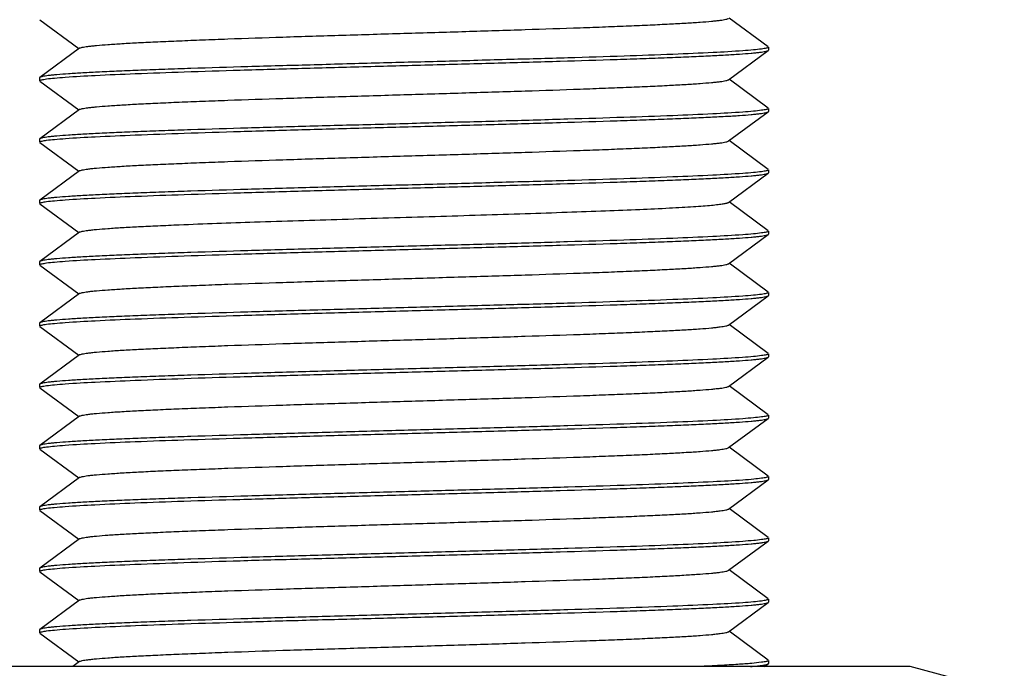
# Model space of a CAD drawing. Units: inches. Extents: x 0.7 to 21.3, y 0.5 to 16.
# Drawn here: x 9.2 to 10.5, y 8.8 to 9.7 of the extents above; entities that cross this region are included whole.
import ezdxf

# ---------------------------------------------------------------- set-up
doc = ezdxf.new("R2010")
doc.units = ezdxf.units.IN
doc.header["$LTSCALE"] = 1.21
doc.header["$MEASUREMENT"] = 0
doc.layers.get('0').update_dxf_attribs({"linetype": 'CONTINUOUS'})
for name, color, linetype in [('AXIS', 7, 'CONTINUOUS'), ('AXIS_COSMETIC_THREADS', 7, 'CONTINUOUS'), ('DRIVEN_DIMS', 7, 'CONTINUOUS')]:
    doc.layers.add(name, color=color, linetype=linetype)
doc.dimstyles.new('DIMSTYLE_1', dxfattribs={"dimtxt": 0.1, "dimasz": 0.1875, "dimexe": 0.125, "dimexo": 0.0625, "dimgap": 0.1, "dimtad": 0, "dimtih": 1, "dimtoh": 1, "dimdec": 1, "dimlfac": 0.5, "dimzin": 4, "dimdsep": 46, "dimtxsty": 'STANDARD', "dimblk": '_FILLED', "dimblk1": '_FILLED', "dimblk2": '_FILLED', "dimcen": 0.09, "dimadec": 0, "dimazin": 0, "dimtp": 0.001, "dimtm": 0.001, "dimtfac": 1, "dimtdec": 1, "dimtofl": 0, "dimtmove": 0, "dimatfit": 3, "dimldrblk": '_FILLED', "dimfxl": 1, "dimtolj": 1, "dimtzin": 4, "dimarcsym": 0})

# ---------------------------------------------------------------- blocks, each defined once
blk = doc.blocks.new('_FILLED')
at = {"color": 0, "linetype": 'BYBLOCK'}
blk.add_solid([(0, 0), (-1, 0.1667), (-1, -0.1667)], dxfattribs=at)
blk = doc.blocks.new('*D0')
at = {"layer": 'DRIVEN_DIMS', "color": 7, "linetype": 'CONTINUOUS'}
for p, q in [((9.2711, 12.6243), (5.1972, 12.6243)), ((5.3222, 12.6243), (5.3222, 8.7192)), ((5.3222, 4.5141), (5.3222, 8.2692)), ((9.2377, 4.5141), (5.1972, 4.5141))]:
    blk.add_line(p, q, dxfattribs=at)
at = {"layer": 'DRIVEN_DIMS', "color": 7, "linetype": 'CONTINUOUS', "xscale": 0.1875, "yscale": 0.1875, "zscale": 0.1875}
for p, rotation in [((5.3222, 12.6243), 90), ((5.3222, 4.5141), 270)]:
    blk.add_blockref('_FILLED', p, dxfattribs=dict(at, rotation=rotation))
at = {"layer": 'DRIVEN_DIMS', "color": 7, "linetype": 'CONTINUOUS', "insert": (5.1722, 8.6192), "char_height": 0.1, "width": 0.6, "attachment_point": 2, "line_spacing_factor": 0.9}
blk.add_mtext('4.1\\P[4.06]', dxfattribs=at)
blk = doc.blocks.new('*D4')
at = {"layer": 'DRIVEN_DIMS', "color": 7, "linetype": 'CONTINUOUS'}
for p, q in [((9.1727, 10.3409), (6.6821, 10.3409)), ((6.8071, 10.3409), (6.8071, 8.9082)), ((6.8071, 7.1755), (6.8071, 8.4582)), ((9.2318, 7.1755), (6.6821, 7.1755))]:
    blk.add_line(p, q, dxfattribs=at)
at = {"layer": 'DRIVEN_DIMS', "color": 7, "linetype": 'CONTINUOUS', "xscale": 0.1875, "yscale": 0.1875, "zscale": 0.1875}
for p, rotation in [((6.8071, 10.3409), 90), ((6.8071, 7.1755), 270)]:
    blk.add_blockref('_FILLED', p, dxfattribs=dict(at, rotation=rotation))
at = {"layer": 'DRIVEN_DIMS', "color": 7, "linetype": 'CONTINUOUS', "insert": (6.6571, 8.8082), "char_height": 0.1, "width": 0.6, "attachment_point": 2, "line_spacing_factor": 0.9}
blk.add_mtext('1.6\\P[1.58]', dxfattribs=at)

msp = doc.modelspace()

# ---------------------------------------------------------------- linework, layer by layer
at = {"color": 7, "linetype": 'CONTINUOUS'}
for p, q in [((9.2402, 9.6711), (9.2904, 9.6342)), ((10.175, 9.6366), (10.1249, 9.6735)), ((9.2911, 9.6347), (9.2402, 9.5972)), ((10.1242, 9.5943), (10.175, 9.6318)), ((10.175, 9.6318), (10.1754, 9.6322)), ((10.1754, 9.6361), (10.1754, 9.6322)), ((9.2402, 9.5972), (9.2399, 9.5968)), ((9.2399, 9.5968), (9.2399, 9.5928)), ((10.175, 9.5579), (10.1249, 9.5948)), ((9.2402, 9.5924), (9.2904, 9.5554)), ((9.2911, 9.5559), (9.2402, 9.5185)), ((10.1754, 9.5574), (10.1754, 9.5535)), ((10.1242, 9.5156), (10.175, 9.553)), ((10.175, 9.553), (10.1754, 9.5535)), ((9.2402, 9.5185), (9.2399, 9.518)), ((9.2399, 9.518), (9.2399, 9.5141)), ((9.2402, 9.5136), (9.2904, 9.4767)), ((10.175, 9.4791), (10.1249, 9.5161)), ((9.2911, 9.4772), (9.2402, 9.4398)), ((10.1242, 9.4368), (10.175, 9.4743)), ((10.175, 9.4743), (10.1754, 9.4747)), ((10.1754, 9.4787), (10.1754, 9.4747)), ((9.2402, 9.4398), (9.2399, 9.4393)), ((9.2399, 9.4393), (9.2399, 9.4354)), ((9.2402, 9.4349), (9.2904, 9.398)), ((10.175, 9.4004), (10.1249, 9.4373)), ((9.2911, 9.3985), (9.2402, 9.361)), ((10.1242, 9.3581), (10.175, 9.3955)), ((10.175, 9.3955), (10.1754, 9.396)), ((10.1754, 9.3999), (10.1754, 9.396)), ((9.2402, 9.361), (9.2399, 9.3606)), ((9.2399, 9.3606), (9.2399, 9.3566)), ((9.2402, 9.3562), (9.2904, 9.3192)), ((10.175, 9.3216), (10.1249, 9.3586)), ((9.2911, 9.3197), (9.2402, 9.2823)), ((10.1242, 9.2793), (10.175, 9.3168)), ((10.175, 9.3168), (10.1754, 9.3172)), ((10.1754, 9.3212), (10.1754, 9.3172)), ((9.2402, 9.2823), (9.2399, 9.2818)), ((9.2399, 9.2818), (9.2399, 9.2779)), ((9.2402, 9.2774), (9.2904, 9.2405)), ((10.175, 9.2429), (10.1249, 9.2798)), ((9.2911, 9.241), (9.2402, 9.2035)), ((10.1754, 9.2424), (10.1754, 9.2385)), ((10.1242, 9.2006), (10.175, 9.2381)), ((10.175, 9.2381), (10.1754, 9.2385)), ((9.2402, 9.2035), (9.2399, 9.2031)), ((9.2399, 9.2031), (9.2399, 9.1991)), ((10.175, 9.1642), (10.1249, 9.2011)), ((9.2402, 9.1987), (9.2904, 9.1617)), ((10.1754, 9.1637), (10.1754, 9.1598)), ((9.2911, 9.1622), (9.2402, 9.1248)), ((10.1242, 9.1219), (10.175, 9.1593)), ((10.175, 9.1593), (10.1754, 9.1598)), ((9.2402, 9.1248), (9.2399, 9.1243)), ((9.2399, 9.1243), (9.2399, 9.1204)), ((9.2402, 9.1199), (9.2904, 9.083)), ((10.175, 9.0854), (10.1249, 9.1224)), ((9.2911, 9.0835), (9.2402, 9.0461)), ((10.1242, 9.0431), (10.175, 9.0806)), ((10.175, 9.0806), (10.1754, 9.081)), ((10.1754, 9.085), (10.1754, 9.081)), ((9.2402, 9.0461), (9.2399, 9.0456)), ((9.2399, 9.0456), (9.2399, 9.0417)), ((9.2402, 9.0412), (9.2904, 9.0043)), ((10.175, 9.0067), (10.1249, 9.0436)), ((9.2911, 9.0048), (9.2402, 8.9673)), ((10.1242, 8.9644), (10.175, 9.0018)), ((10.175, 9.0018), (10.1754, 9.0023)), ((10.1754, 9.0062), (10.1754, 9.0023)), ((9.2402, 8.9673), (9.2399, 8.9669)), ((9.2399, 8.9669), (9.2399, 8.9629)), ((9.2402, 8.9625), (9.2904, 8.9255)), ((10.175, 8.9279), (10.1249, 8.9649)), ((9.2911, 8.926), (9.2402, 8.8886)), ((10.1242, 8.8856), (10.175, 8.9231)), ((10.175, 8.9231), (10.1754, 8.9235)), ((10.1754, 8.9275), (10.1754, 8.9235)), ((9.2402, 8.8886), (9.2399, 8.8881)), ((9.2399, 8.8881), (9.2399, 8.8842)), ((10.175, 8.8492), (10.1249, 8.8861)), ((9.2402, 8.8837), (9.2904, 8.8468)), ((9.2911, 8.8473), (9.2824, 8.8409)), ((10.1754, 8.8487), (10.1754, 8.8448)), ((10.1703, 8.8409), (10.175, 8.8444)), ((10.175, 8.8444), (10.1754, 8.8448))]:
    msp.add_line(p, q, dxfattribs=at)
for points, knots in [([(9.2911, 9.6347), (9.2914, 9.635), (9.2926, 9.6354), (9.2949, 9.636), (9.2981, 9.6366), (9.3022, 9.6371), (9.3072, 9.6377), (9.3158, 9.6386), (9.3287, 9.6396), (9.3467, 9.6408), (9.368, 9.642), (9.3925, 9.6431), (9.4198, 9.6443), (9.4497, 9.6455), (9.4941, 9.6472), (9.5539, 9.6492), (9.6294, 9.6515), (9.7076, 9.6539), (9.7859, 9.6562), (9.8614, 9.6586), (9.9212, 9.6606), (9.9656, 9.6622), (9.9955, 9.6634), (10.0228, 9.6646), (10.0473, 9.6658), (10.0686, 9.6669), (10.0866, 9.6681), (10.0995, 9.6691), (10.108, 9.67), (10.1131, 9.6706), (10.1172, 9.6712), (10.1204, 9.6717), (10.1227, 9.6723), (10.1238, 9.6728), (10.1242, 9.673)], [0, 0, 0, 0, 0.001704, 0.004479, 0.008357, 0.013345, 0.019435, 0.026614, 0.044183, 0.065906, 0.091582, 0.120985, 0.153842, 0.189861, 0.228708, 0.313455, 0.404997, 0.5, 0.595003, 0.686544, 0.771291, 0.81014, 0.846155, 0.879016, 0.908416, 0.934095, 0.955815, 0.973386, 0.980566, 0.986654, 0.99164, 0.99552, 0.998298, 1, 1, 1, 1]), ([(10.1665, 9.6337), (10.1632, 9.6332), (10.1552, 9.6324), (10.1345, 9.6307), (10.1, 9.6288), (10.0491, 9.6266), (9.9871, 9.6244), (9.9158, 9.6222), (9.8376, 9.62), (9.7551, 9.6177), (9.6711, 9.6155), (9.5883, 9.6132), (9.5094, 9.611), (9.4473, 9.6091), (9.4016, 9.6075), (9.3709, 9.6064), (9.3429, 9.6053), (9.318, 9.6041), (9.2964, 9.603), (9.2781, 9.6019), (9.265, 9.6009), (9.2564, 9.6001), (9.2513, 9.5996), (9.2472, 9.599), (9.244, 9.5985), (9.2418, 9.5979), (9.2406, 9.5975), (9.2402, 9.5972)], [0, 0, 0, 0, 0.010975, 0.025928, 0.067288, 0.122744, 0.190478, 0.268265, 0.35354, 0.443485, 0.535132, 0.625464, 0.711509, 0.790423, 0.826379, 0.859602, 0.889815, 0.916773, 0.94025, 0.960059, 0.976034, 0.982545, 0.988056, 0.992555, 0.996038, 0.998511, 1, 1, 1, 1]), ([(9.2488, 9.5953), (9.2522, 9.5958), (9.2602, 9.5966), (9.281, 9.5982), (9.3155, 9.6002), (9.3664, 9.6023), (9.4285, 9.6046), (9.4998, 9.6068), (9.578, 9.609), (9.6604, 9.6113), (9.7444, 9.6135), (9.8272, 9.6157), (9.906, 9.618), (9.9681, 9.6199), (10.0138, 9.6215), (10.0445, 9.6226), (10.0724, 9.6237), (10.0973, 9.6248), (10.119, 9.626), (10.1372, 9.6271), (10.1503, 9.6281), (10.1589, 9.6289), (10.164, 9.6294), (10.1681, 9.63), (10.1713, 9.6305), (10.1735, 9.6311), (10.1747, 9.6315), (10.175, 9.6318)], [0, 0, 0, 0, 0.011015, 0.026006, 0.067432, 0.122938, 0.190703, 0.268503, 0.353771, 0.443697, 0.535323, 0.625632, 0.711647, 0.790528, 0.826468, 0.859675, 0.889872, 0.916815, 0.940279, 0.960078, 0.976044, 0.982553, 0.988061, 0.992558, 0.99604, 0.998511, 1, 1, 1, 1]), ([(10.1751, 9.6358), (10.1749, 9.6355), (10.1739, 9.6351), (10.1721, 9.6346), (10.1696, 9.6342), (10.1676, 9.6339), (10.1665, 9.6337)], [0, 0, 0, 0, 0.124967, 0.331623, 0.623046, 1, 1, 1, 1]), ([(9.2401, 9.5932), (9.2404, 9.5935), (9.2414, 9.5939), (9.2432, 9.5943), (9.2457, 9.5948), (9.2477, 9.5951), (9.2488, 9.5953)], [0, 0, 0, 0, 0.124402, 0.330857, 0.622467, 1, 1, 1, 1]), ([(9.2911, 9.5559), (9.2914, 9.5562), (9.2926, 9.5567), (9.2949, 9.5572), (9.2981, 9.5578), (9.3022, 9.5584), (9.3072, 9.559), (9.3158, 9.5598), (9.3287, 9.5609), (9.3467, 9.562), (9.368, 9.5632), (9.3925, 9.5644), (9.4198, 9.5656), (9.4497, 9.5668), (9.4941, 9.5684), (9.5539, 9.5704), (9.6294, 9.5728), (9.7076, 9.5751), (9.7859, 9.5775), (9.8614, 9.5798), (9.9212, 9.5818), (9.9656, 9.5835), (9.9955, 9.5847), (10.0228, 9.5858), (10.0473, 9.587), (10.0686, 9.5882), (10.0866, 9.5894), (10.0995, 9.5904), (10.108, 9.5913), (10.1131, 9.5918), (10.1172, 9.5924), (10.1204, 9.593), (10.1227, 9.5936), (10.1238, 9.594), (10.1242, 9.5943)], [0, 0, 0, 0, 0.001701, 0.004478, 0.008359, 0.013346, 0.019433, 0.026613, 0.044185, 0.065904, 0.091583, 0.120983, 0.153844, 0.18986, 0.228709, 0.313455, 0.404997, 0.5, 0.595004, 0.686546, 0.771293, 0.810139, 0.846158, 0.879016, 0.908418, 0.934095, 0.955816, 0.973387, 0.980566, 0.986655, 0.991643, 0.995523, 0.998297, 1, 1, 1, 1]), ([(10.1751, 9.557), (10.1749, 9.5568), (10.1739, 9.5564), (10.1721, 9.5559), (10.1696, 9.5554), (10.1676, 9.5551), (10.1665, 9.555)], [0, 0, 0, 0, 0.124578, 0.331095, 0.622647, 1, 1, 1, 1]), ([(10.1665, 9.555), (10.1631, 9.5545), (10.1551, 9.5537), (10.1344, 9.552), (10.0998, 9.5501), (10.049, 9.5479), (9.9869, 9.5457), (9.9156, 9.5435), (9.8374, 9.5412), (9.7549, 9.539), (9.6709, 9.5367), (9.5881, 9.5345), (9.5093, 9.5323), (9.4472, 9.5304), (9.4015, 9.5288), (9.3708, 9.5277), (9.3429, 9.5265), (9.318, 9.5254), (9.2963, 9.5243), (9.2781, 9.5232), (9.265, 9.5222), (9.2564, 9.5214), (9.2513, 9.5208), (9.2472, 9.5203), (9.244, 9.5197), (9.2418, 9.5192), (9.2406, 9.5188), (9.2402, 9.5185)], [0, 0, 0, 0, 0.011002, 0.025981, 0.067383, 0.12287, 0.190625, 0.268423, 0.353698, 0.443635, 0.535267, 0.625578, 0.711595, 0.790484, 0.826429, 0.859641, 0.889845, 0.916795, 0.940265, 0.96007, 0.97604, 0.98255, 0.988059, 0.992557, 0.996039, 0.998511, 1, 1, 1, 1]), ([(9.2489, 9.5166), (9.2523, 9.517), (9.2603, 9.5179), (9.2811, 9.5195), (9.3156, 9.5214), (9.3665, 9.5236), (9.4286, 9.5258), (9.4999, 9.5281), (9.5781, 9.5303), (9.6605, 9.5325), (9.7445, 9.5348), (9.8273, 9.537), (9.9061, 9.5392), (9.9681, 9.5412), (10.0139, 9.5427), (10.0445, 9.5438), (10.0724, 9.545), (10.0973, 9.5461), (10.119, 9.5472), (10.1372, 9.5483), (10.1503, 9.5493), (10.1589, 9.5501), (10.164, 9.5507), (10.1681, 9.5512), (10.1713, 9.5518), (10.1735, 9.5523), (10.1747, 9.5527), (10.175, 9.553)], [0, 0, 0, 0, 0.011034, 0.026042, 0.067498, 0.123026, 0.190805, 0.268607, 0.353874, 0.443796, 0.535411, 0.625706, 0.711705, 0.79057, 0.826502, 0.859702, 0.889892, 0.91683, 0.94029, 0.960086, 0.976049, 0.982556, 0.988063, 0.99256, 0.99604, 0.998511, 1, 1, 1, 1]), ([(9.2401, 9.5145), (9.2404, 9.5147), (9.2414, 9.5151), (9.2432, 9.5156), (9.2458, 9.5161), (9.2478, 9.5164), (9.2489, 9.5166)], [0, 0, 0, 0, 0.124136, 0.330497, 0.622196, 1, 1, 1, 1]), ([(9.2911, 9.4772), (9.2914, 9.4775), (9.2926, 9.4779), (9.2949, 9.4785), (9.2981, 9.4791), (9.3022, 9.4797), (9.3072, 9.4803), (9.3158, 9.4811), (9.3287, 9.4821), (9.3467, 9.4833), (9.368, 9.4845), (9.3925, 9.4857), (9.4198, 9.4868), (9.4497, 9.488), (9.4941, 9.4897), (9.5539, 9.4917), (9.6294, 9.494), (9.7076, 9.4964), (9.7859, 9.4987), (9.8614, 9.5011), (9.9212, 9.5031), (9.9656, 9.5047), (9.9955, 9.5059), (10.0228, 9.5071), (10.0473, 9.5083), (10.0686, 9.5095), (10.0866, 9.5106), (10.0995, 9.5117), (10.108, 9.5125), (10.1131, 9.5131), (10.1172, 9.5137), (10.1204, 9.5143), (10.1227, 9.5148), (10.1238, 9.5153), (10.1242, 9.5156)], [0, 0, 0, 0, 0.001704, 0.00448, 0.008359, 0.013345, 0.019435, 0.026616, 0.044184, 0.065907, 0.091582, 0.120985, 0.153844, 0.189861, 0.228709, 0.313455, 0.404997, 0.5, 0.595003, 0.686544, 0.77129, 0.810139, 0.846155, 0.879015, 0.908416, 0.934093, 0.955815, 0.973384, 0.980565, 0.986654, 0.99164, 0.995519, 0.998296, 1, 1, 1, 1]), ([(10.1664, 9.4762), (10.1631, 9.4757), (10.1551, 9.4749), (10.1343, 9.4733), (10.0997, 9.4714), (10.0489, 9.4692), (9.9868, 9.4669), (9.9154, 9.4647), (9.8373, 9.4625), (9.7548, 9.4602), (9.6708, 9.458), (9.5881, 9.4558), (9.5092, 9.4535), (9.4472, 9.4516), (9.4015, 9.4501), (9.3708, 9.4489), (9.3429, 9.4478), (9.318, 9.4467), (9.2963, 9.4455), (9.278, 9.4444), (9.265, 9.4435), (9.2564, 9.4426), (9.2513, 9.4421), (9.2472, 9.4415), (9.244, 9.441), (9.2418, 9.4404), (9.2406, 9.44), (9.2402, 9.4398)], [0, 0, 0, 0, 0.01102, 0.026015, 0.067446, 0.122955, 0.190723, 0.268527, 0.353803, 0.443734, 0.535357, 0.625657, 0.711659, 0.790529, 0.826466, 0.859671, 0.889868, 0.916812, 0.940278, 0.960078, 0.976045, 0.982553, 0.988061, 0.992558, 0.99604, 0.998511, 1, 1, 1, 1]), ([(9.2489, 9.4378), (9.2522, 9.4383), (9.2602, 9.4391), (9.281, 9.4408), (9.3156, 9.4427), (9.3665, 9.4449), (9.4286, 9.4471), (9.4999, 9.4493), (9.578, 9.4515), (9.6605, 9.4538), (9.7445, 9.456), (9.8272, 9.4583), (9.9061, 9.4605), (9.9681, 9.4624), (10.0138, 9.464), (10.0445, 9.4651), (10.0724, 9.4662), (10.0973, 9.4674), (10.119, 9.4685), (10.1372, 9.4696), (10.1503, 9.4706), (10.1589, 9.4714), (10.164, 9.4719), (10.1681, 9.4725), (10.1713, 9.473), (10.1735, 9.4736), (10.1747, 9.474), (10.175, 9.4743)], [0, 0, 0, 0, 0.011027, 0.026029, 0.067473, 0.122992, 0.190765, 0.268564, 0.353833, 0.443758, 0.535377, 0.625676, 0.711679, 0.790548, 0.826483, 0.859685, 0.889879, 0.91682, 0.940283, 0.960081, 0.976047, 0.982555, 0.988062, 0.992559, 0.99604, 0.998511, 1, 1, 1, 1]), ([(10.1751, 9.4783), (10.1749, 9.478), (10.1739, 9.4776), (10.1721, 9.4772), (10.1695, 9.4767), (10.1676, 9.4764), (10.1664, 9.4762)], [0, 0, 0, 0, 0.124337, 0.33077, 0.622402, 1, 1, 1, 1]), ([(9.2401, 9.4357), (9.2404, 9.436), (9.2414, 9.4364), (9.2432, 9.4369), (9.2458, 9.4374), (9.2477, 9.4377), (9.2489, 9.4378)], [0, 0, 0, 0, 0.124235, 0.330631, 0.622297, 1, 1, 1, 1]), ([(9.2911, 9.3985), (9.2914, 9.3987), (9.2926, 9.3992), (9.2949, 9.3998), (9.2981, 9.4003), (9.3022, 9.4009), (9.3072, 9.4015), (9.3158, 9.4024), (9.3287, 9.4034), (9.3467, 9.4046), (9.368, 9.4057), (9.3925, 9.4069), (9.4421, 9.4091), (9.521, 9.4119), (9.6305, 9.4153), (9.7274, 9.4182), (9.8057, 9.4206), (9.8622, 9.4224), (9.9155, 9.4242), (9.9646, 9.4259), (10.0084, 9.4277), (10.0411, 9.4292), (10.064, 9.4305), (10.0785, 9.4314), (10.0911, 9.4322), (10.1017, 9.4331), (10.1103, 9.434), (10.1168, 9.4349), (10.121, 9.4356), (10.1232, 9.4363), (10.124, 9.4366), (10.1242, 9.4368)], [0, 0, 0, 0, 0.001702, 0.004477, 0.008357, 0.013346, 0.019434, 0.026612, 0.044184, 0.065904, 0.091582, 0.120983, 0.153843, 0.270032, 0.404996, 0.547718, 0.618346, 0.686545, 0.750915, 0.810138, 0.863001, 0.908416, 0.928038, 0.945462, 0.960603, 0.973387, 0.983746, 0.991641, 0.997045, 0.99882, 1, 1, 1, 1]), ([(10.1664, 9.3975), (10.163, 9.397), (10.155, 9.3962), (10.1342, 9.3945), (10.0997, 9.3926), (10.0488, 9.3904), (9.9867, 9.3882), (9.9154, 9.386), (9.8372, 9.3837), (9.7548, 9.3815), (9.6708, 9.3793), (9.588, 9.377), (9.5092, 9.3748), (9.4472, 9.3729), (9.4014, 9.3713), (9.3708, 9.3702), (9.3429, 9.3691), (9.318, 9.3679), (9.2963, 9.3668), (9.278, 9.3657), (9.265, 9.3647), (9.2564, 9.3639), (9.2513, 9.3633), (9.2472, 9.3628), (9.244, 9.3622), (9.2418, 9.3617), (9.2406, 9.3613), (9.2402, 9.361)], [0, 0, 0, 0, 0.011028, 0.026031, 0.067478, 0.122999, 0.190773, 0.268579, 0.353853, 0.443781, 0.535399, 0.625694, 0.711691, 0.790553, 0.826486, 0.859687, 0.889881, 0.916822, 0.940284, 0.960082, 0.976047, 0.982555, 0.988063, 0.992559, 0.99604, 0.998511, 1, 1, 1, 1]), ([(9.2489, 9.3591), (9.2522, 9.3595), (9.2603, 9.3604), (9.281, 9.362), (9.3156, 9.3639), (9.3665, 9.3661), (9.4286, 9.3683), (9.4999, 9.3706), (9.5781, 9.3728), (9.6605, 9.375), (9.7445, 9.3773), (9.8273, 9.3795), (9.9061, 9.3818), (9.9681, 9.3837), (10.0138, 9.3852), (10.0445, 9.3864), (10.0724, 9.3875), (10.0973, 9.3886), (10.119, 9.3897), (10.1372, 9.3909), (10.1503, 9.3918), (10.1589, 9.3926), (10.164, 9.3932), (10.1681, 9.3938), (10.1713, 9.3943), (10.1735, 9.3948), (10.1747, 9.3953), (10.175, 9.3955)], [0, 0, 0, 0, 0.011029, 0.026033, 0.067481, 0.123003, 0.190778, 0.268583, 0.353856, 0.443783, 0.535401, 0.625696, 0.711693, 0.790555, 0.826488, 0.859689, 0.889882, 0.916823, 0.940285, 0.960083, 0.976047, 0.982555, 0.988063, 0.992559, 0.99604, 0.998511, 1, 1, 1, 1]), ([(10.1751, 9.3995), (10.1749, 9.3993), (10.1739, 9.3989), (10.1721, 9.3984), (10.1695, 9.3979), (10.1675, 9.3976), (10.1664, 9.3975)], [0, 0, 0, 0, 0.124215, 0.330603, 0.622276, 1, 1, 1, 1]), ([(9.2401, 9.357), (9.2404, 9.3572), (9.2414, 9.3576), (9.2432, 9.3581), (9.2458, 9.3586), (9.2477, 9.3589), (9.2489, 9.3591)], [0, 0, 0, 0, 0.124202, 0.330587, 0.622264, 1, 1, 1, 1]), ([(9.2911, 9.3197), (9.2914, 9.32), (9.2926, 9.3205), (9.2949, 9.321), (9.2981, 9.3216), (9.3022, 9.3222), (9.3072, 9.3228), (9.3158, 9.3236), (9.3287, 9.3246), (9.3467, 9.3258), (9.368, 9.327), (9.3925, 9.3282), (9.4198, 9.3294), (9.4497, 9.3306), (9.4941, 9.3322), (9.5539, 9.3342), (9.6294, 9.3365), (9.7076, 9.3389), (9.7859, 9.3413), (9.8614, 9.3436), (9.9212, 9.3456), (9.9656, 9.3472), (9.9955, 9.3484), (10.0228, 9.3496), (10.0473, 9.3508), (10.0686, 9.352), (10.0866, 9.3532), (10.0995, 9.3542), (10.108, 9.355), (10.1131, 9.3556), (10.1172, 9.3562), (10.1204, 9.3568), (10.1227, 9.3573), (10.1238, 9.3578), (10.1242, 9.3581)], [0, 0, 0, 0, 0.001704, 0.004481, 0.00836, 0.013346, 0.019435, 0.026616, 0.044185, 0.065907, 0.091584, 0.120985, 0.153845, 0.189861, 0.22871, 0.313456, 0.404997, 0.5, 0.595003, 0.686545, 0.771291, 0.810139, 0.846157, 0.879015, 0.908418, 0.934093, 0.955816, 0.973385, 0.980565, 0.986655, 0.991642, 0.99552, 0.998296, 1, 1, 1, 1]), ([(10.1664, 9.3187), (10.163, 9.3183), (10.155, 9.3174), (10.1342, 9.3158), (10.0997, 9.3139), (10.0488, 9.3117), (9.9867, 9.3095), (9.9154, 9.3072), (9.8372, 9.305), (9.7548, 9.3028), (9.6708, 9.3005), (9.588, 9.2983), (9.5092, 9.296), (9.4472, 9.2941), (9.4014, 9.2926), (9.3708, 9.2914), (9.3429, 9.2903), (9.318, 9.2892), (9.2963, 9.2881), (9.278, 9.2869), (9.265, 9.286), (9.2564, 9.2852), (9.2513, 9.2846), (9.2472, 9.284), (9.244, 9.2835), (9.2418, 9.283), (9.2406, 9.2825), (9.2402, 9.2823)], [0, 0, 0, 0, 0.011031, 0.026036, 0.067486, 0.12301, 0.190785, 0.268587, 0.353856, 0.443781, 0.535398, 0.625694, 0.711693, 0.790558, 0.826491, 0.859691, 0.889884, 0.916824, 0.940286, 0.960083, 0.976048, 0.982555, 0.988063, 0.992559, 0.99604, 0.998511, 1, 1, 1, 1]), ([(9.2488, 9.2803), (9.2522, 9.2808), (9.2602, 9.2816), (9.281, 9.2833), (9.3155, 9.2852), (9.3664, 9.2874), (9.4285, 9.2896), (9.4998, 9.2918), (9.578, 9.2941), (9.6604, 9.2963), (9.7444, 9.2985), (9.8272, 9.3008), (9.9061, 9.303), (9.9681, 9.3049), (10.0138, 9.3065), (10.0445, 9.3076), (10.0724, 9.3088), (10.0973, 9.3099), (10.119, 9.311), (10.1372, 9.3121), (10.1503, 9.3131), (10.1589, 9.3139), (10.164, 9.3145), (10.1681, 9.315), (10.1713, 9.3156), (10.1735, 9.3161), (10.1747, 9.3165), (10.175, 9.3168)], [0, 0, 0, 0, 0.011017, 0.026009, 0.067437, 0.122942, 0.190708, 0.268511, 0.353786, 0.443719, 0.535343, 0.625645, 0.711649, 0.790521, 0.82646, 0.859666, 0.889864, 0.916809, 0.940275, 0.960076, 0.976044, 0.982552, 0.988061, 0.992558, 0.99604, 0.998511, 1, 1, 1, 1]), ([(10.1751, 9.3208), (10.1749, 9.3206), (10.1739, 9.3202), (10.1721, 9.3197), (10.1695, 9.3192), (10.1675, 9.3189), (10.1664, 9.3187)], [0, 0, 0, 0, 0.124182, 0.330559, 0.622243, 1, 1, 1, 1]), ([(9.2401, 9.2783), (9.2404, 9.2785), (9.2414, 9.2789), (9.2432, 9.2794), (9.2457, 9.2799), (9.2477, 9.2802), (9.2488, 9.2803)], [0, 0, 0, 0, 0.124375, 0.330821, 0.62244, 1, 1, 1, 1]), ([(9.2911, 9.241), (9.2914, 9.2413), (9.2926, 9.2417), (9.2949, 9.2423), (9.2981, 9.2429), (9.3022, 9.2434), (9.3072, 9.244), (9.3158, 9.2449), (9.3287, 9.2459), (9.3467, 9.2471), (9.368, 9.2483), (9.3925, 9.2494), (9.4198, 9.2506), (9.4497, 9.2518), (9.4941, 9.2535), (9.5539, 9.2555), (9.6294, 9.2578), (9.7076, 9.2602), (9.7859, 9.2625), (9.8614, 9.2649), (9.9212, 9.2669), (9.9656, 9.2685), (9.9955, 9.2697), (10.0228, 9.2709), (10.0473, 9.2721), (10.0686, 9.2732), (10.0866, 9.2744), (10.0995, 9.2754), (10.108, 9.2763), (10.1131, 9.2769), (10.1172, 9.2775), (10.1204, 9.278), (10.1227, 9.2786), (10.1238, 9.2791), (10.1242, 9.2793)], [0, 0, 0, 0, 0.001703, 0.004477, 0.008357, 0.013345, 0.019434, 0.026613, 0.044184, 0.065905, 0.091582, 0.120984, 0.153842, 0.189861, 0.228707, 0.313454, 0.404996, 0.5, 0.595003, 0.686545, 0.771291, 0.81014, 0.846156, 0.879017, 0.908417, 0.934096, 0.955815, 0.973387, 0.980567, 0.986654, 0.991641, 0.995522, 0.998298, 1, 1, 1, 1]), ([(10.1664, 9.24), (10.163, 9.2395), (10.155, 9.2387), (10.1342, 9.237), (10.0996, 9.2351), (10.0487, 9.2329), (9.9866, 9.2307), (9.9153, 9.2285), (9.8372, 9.2263), (9.7547, 9.224), (9.6707, 9.2218), (9.588, 9.2195), (9.5091, 9.2173), (9.4471, 9.2154), (9.4014, 9.2138), (9.3707, 9.2127), (9.3428, 9.2116), (9.318, 9.2104), (9.2963, 9.2093), (9.278, 9.2082), (9.265, 9.2072), (9.2564, 9.2064), (9.2513, 9.2059), (9.2472, 9.2053), (9.244, 9.2048), (9.2418, 9.2042), (9.2406, 9.2038), (9.2402, 9.2035)], [0, 0, 0, 0, 0.011039, 0.026053, 0.067516, 0.12305, 0.190834, 0.268639, 0.353906, 0.443826, 0.535439, 0.62573, 0.711725, 0.790585, 0.826515, 0.859712, 0.889901, 0.916836, 0.940294, 0.960089, 0.976051, 0.982557, 0.988064, 0.99256, 0.996041, 0.998511, 1, 1, 1, 1]), ([(10.1751, 9.2421), (10.1749, 9.2418), (10.1739, 9.2414), (10.1721, 9.2409), (10.1695, 9.2404), (10.1675, 9.2401), (10.1664, 9.24)], [0, 0, 0, 0, 0.124061, 0.330396, 0.622121, 1, 1, 1, 1]), ([(9.2488, 9.2016), (9.2522, 9.202), (9.2602, 9.2029), (9.2809, 9.2045), (9.3155, 9.2064), (9.3663, 9.2086), (9.4284, 9.2109), (9.4997, 9.2131), (9.5779, 9.2153), (9.6603, 9.2176), (9.7443, 9.2198), (9.8271, 9.222), (9.906, 9.2243), (9.968, 9.2262), (10.0138, 9.2278), (10.0445, 9.2289), (10.0724, 9.23), (10.0973, 9.2311), (10.1189, 9.2323), (10.1372, 9.2334), (10.1503, 9.2343), (10.1589, 9.2352), (10.164, 9.2357), (10.1681, 9.2363), (10.1713, 9.2368), (10.1735, 9.2374), (10.1747, 9.2378), (10.175, 9.2381)], [0, 0, 0, 0, 0.011, 0.025977, 0.067376, 0.122861, 0.190615, 0.268411, 0.353687, 0.443624, 0.535258, 0.625571, 0.71159, 0.79048, 0.826426, 0.859639, 0.889843, 0.916794, 0.940264, 0.960069, 0.97604, 0.98255, 0.988059, 0.992557, 0.996039, 0.998511, 1, 1, 1, 1]), ([(9.2402, 9.1995), (9.2404, 9.1998), (9.2414, 9.2002), (9.2432, 9.2006), (9.2457, 9.2011), (9.2477, 9.2014), (9.2488, 9.2016)], [0, 0, 0, 0, 0.124605, 0.331132, 0.622675, 1, 1, 1, 1]), ([(9.2911, 9.1622), (9.2914, 9.1625), (9.2926, 9.163), (9.2949, 9.1635), (9.2981, 9.1641), (9.3022, 9.1647), (9.3072, 9.1653), (9.3158, 9.1661), (9.3287, 9.1672), (9.3467, 9.1683), (9.368, 9.1695), (9.3925, 9.1707), (9.4198, 9.1719), (9.4497, 9.1731), (9.4941, 9.1747), (9.5539, 9.1767), (9.6294, 9.1791), (9.7076, 9.1814), (9.7859, 9.1838), (9.8614, 9.1861), (9.9212, 9.1881), (9.9656, 9.1898), (9.9955, 9.191), (10.0228, 9.1921), (10.0473, 9.1933), (10.0686, 9.1945), (10.0866, 9.1957), (10.0995, 9.1967), (10.108, 9.1976), (10.1131, 9.1981), (10.1172, 9.1987), (10.1204, 9.1993), (10.1227, 9.1999), (10.1238, 9.2003), (10.1242, 9.2006)], [0, 0, 0, 0, 0.001702, 0.00448, 0.00836, 0.013346, 0.019434, 0.026614, 0.044185, 0.065905, 0.091584, 0.120984, 0.153844, 0.18986, 0.228709, 0.313455, 0.404997, 0.5, 0.595003, 0.686546, 0.771292, 0.810139, 0.846158, 0.879015, 0.908419, 0.934094, 0.955817, 0.973386, 0.980565, 0.986655, 0.991643, 0.995522, 0.998296, 1, 1, 1, 1]), ([(10.1751, 9.1633), (10.1749, 9.1631), (10.1739, 9.1627), (10.1721, 9.1622), (10.1696, 9.1617), (10.1676, 9.1614), (10.1665, 9.1613)], [0, 0, 0, 0, 0.124646, 0.331186, 0.622714, 1, 1, 1, 1]), ([(10.1665, 9.1613), (10.1631, 9.1608), (10.1551, 9.16), (10.1344, 9.1583), (10.0998, 9.1564), (10.049, 9.1542), (9.9869, 9.152), (9.9156, 9.1498), (9.8374, 9.1475), (9.755, 9.1453), (9.671, 9.143), (9.5882, 9.1408), (9.5093, 9.1386), (9.4472, 9.1367), (9.4015, 9.1351), (9.3708, 9.134), (9.3429, 9.1328), (9.318, 9.1317), (9.2963, 9.1306), (9.2781, 9.1295), (9.265, 9.1285), (9.2564, 9.1277), (9.2513, 9.1271), (9.2472, 9.1266), (9.244, 9.126), (9.2418, 9.1255), (9.2406, 9.1251), (9.2402, 9.1248)], [0, 0, 0, 0, 0.010998, 0.025973, 0.067372, 0.122857, 0.19061, 0.268403, 0.353671, 0.443602, 0.535237, 0.625558, 0.711588, 0.790484, 0.826431, 0.859645, 0.889848, 0.916797, 0.940266, 0.960069, 0.976039, 0.982549, 0.988059, 0.992557, 0.996039, 0.998511, 1, 1, 1, 1]), ([(9.2488, 9.1228), (9.2521, 9.1233), (9.2601, 9.1241), (9.2809, 9.1258), (9.3154, 9.1277), (9.3662, 9.1299), (9.4283, 9.1321), (9.4996, 9.1343), (9.5778, 9.1366), (9.6602, 9.1388), (9.7442, 9.1411), (9.827, 9.1433), (9.9059, 9.1455), (9.968, 9.1475), (10.0137, 9.149), (10.0444, 9.1501), (10.0724, 9.1513), (10.0973, 9.1524), (10.1189, 9.1535), (10.1372, 9.1546), (10.1503, 9.1556), (10.1589, 9.1564), (10.164, 9.157), (10.1681, 9.1575), (10.1713, 9.1581), (10.1735, 9.1586), (10.1747, 9.159), (10.175, 9.1593)], [0, 0, 0, 0, 0.010982, 0.025942, 0.067312, 0.122776, 0.190516, 0.268306, 0.353581, 0.443524, 0.535167, 0.625494, 0.711532, 0.79044, 0.826393, 0.859613, 0.889823, 0.916779, 0.940254, 0.960063, 0.976036, 0.982547, 0.988057, 0.992556, 0.996039, 0.998511, 1, 1, 1, 1]), ([(9.2402, 9.1208), (9.2404, 9.121), (9.2414, 9.1214), (9.2431, 9.1219), (9.2457, 9.1224), (9.2477, 9.1227), (9.2488, 9.1228)], [0, 0, 0, 0, 0.124866, 0.331486, 0.622942, 1, 1, 1, 1]), ([(9.2911, 9.0835), (9.2914, 9.0838), (9.2926, 9.0842), (9.2949, 9.0848), (9.2981, 9.0854), (9.3022, 9.086), (9.3072, 9.0866), (9.3158, 9.0874), (9.3287, 9.0884), (9.3467, 9.0896), (9.368, 9.0908), (9.3925, 9.092), (9.4198, 9.0931), (9.4497, 9.0943), (9.4941, 9.096), (9.5539, 9.098), (9.6294, 9.1003), (9.7076, 9.1027), (9.7859, 9.105), (9.8614, 9.1074), (9.9212, 9.1094), (9.9656, 9.111), (9.9955, 9.1122), (10.0228, 9.1134), (10.0473, 9.1146), (10.0686, 9.1158), (10.0866, 9.1169), (10.0995, 9.118), (10.108, 9.1188), (10.1131, 9.1194), (10.1172, 9.12), (10.1204, 9.1206), (10.1227, 9.1211), (10.1238, 9.1216), (10.1242, 9.1219)], [0, 0, 0, 0, 0.001704, 0.004479, 0.008357, 0.013345, 0.019435, 0.026615, 0.044183, 0.065906, 0.091582, 0.120985, 0.153842, 0.189861, 0.228708, 0.313455, 0.404997, 0.5, 0.595003, 0.686544, 0.77129, 0.810139, 0.846155, 0.879016, 0.908416, 0.934094, 0.955815, 0.973385, 0.980566, 0.986654, 0.99164, 0.99552, 0.998297, 1, 1, 1, 1]), ([(10.1666, 9.0825), (10.1633, 9.0821), (10.1553, 9.0812), (10.1346, 9.0796), (10.1001, 9.0777), (10.0493, 9.0755), (9.9873, 9.0733), (9.916, 9.071), (9.8378, 9.0688), (9.7553, 9.0666), (9.6713, 9.0643), (9.5884, 9.0621), (9.5095, 9.0598), (9.4474, 9.0579), (9.4016, 9.0564), (9.3709, 9.0552), (9.343, 9.0541), (9.3181, 9.053), (9.2964, 9.0518), (9.2781, 9.0507), (9.265, 9.0498), (9.2564, 9.0489), (9.2513, 9.0484), (9.2472, 9.0478), (9.244, 9.0473), (9.2418, 9.0467), (9.2406, 9.0463), (9.2402, 9.0461)], [0, 0, 0, 0, 0.010943, 0.025868, 0.067181, 0.122602, 0.190313, 0.268086, 0.353356, 0.443305, 0.534968, 0.625328, 0.711402, 0.790345, 0.826314, 0.85955, 0.889773, 0.916742, 0.940227, 0.960043, 0.976024, 0.982538, 0.988051, 0.992552, 0.996037, 0.99851, 1, 1, 1, 1]), ([(9.2487, 9.0441), (9.252, 9.0446), (9.26, 9.0454), (9.2807, 9.047), (9.3152, 9.049), (9.3659, 9.0512), (9.428, 9.0534), (9.4993, 9.0556), (9.5775, 9.0578), (9.66, 9.0601), (9.744, 9.0623), (9.8269, 9.0646), (9.9058, 9.0668), (9.9679, 9.0687), (10.0136, 9.0703), (10.0444, 9.0714), (10.0723, 9.0725), (10.0972, 9.0737), (10.1189, 9.0748), (10.1372, 9.0759), (10.1502, 9.0769), (10.1589, 9.0777), (10.1639, 9.0782), (10.1681, 9.0788), (10.1713, 9.0793), (10.1735, 9.0799), (10.1747, 9.0803), (10.175, 9.0806)], [0, 0, 0, 0, 0.010942, 0.025866, 0.067176, 0.122595, 0.190304, 0.268078, 0.353351, 0.443303, 0.534967, 0.625327, 0.711401, 0.790344, 0.826314, 0.859549, 0.889773, 0.916742, 0.940227, 0.960044, 0.976025, 0.982539, 0.988052, 0.992552, 0.996037, 0.99851, 1, 1, 1, 1]), ([(10.1751, 9.0846), (10.1748, 9.0843), (10.1739, 9.084), (10.1722, 9.0835), (10.1696, 9.083), (10.1677, 9.0827), (10.1666, 9.0825)], [0, 0, 0, 0, 0.125423, 0.332237, 0.623506, 1, 1, 1, 1]), ([(9.2402, 9.042), (9.2404, 9.0423), (9.2414, 9.0427), (9.2431, 9.0432), (9.2456, 9.0436), (9.2476, 9.0439), (9.2487, 9.0441)], [0, 0, 0, 0, 0.125434, 0.332256, 0.623522, 1, 1, 1, 1]), ([(9.2911, 9.0048), (9.2914, 9.005), (9.2926, 9.0055), (9.2949, 9.0061), (9.2981, 9.0066), (9.3022, 9.0072), (9.3072, 9.0078), (9.3158, 9.0087), (9.3287, 9.0097), (9.3467, 9.0109), (9.368, 9.012), (9.3925, 9.0132), (9.4198, 9.0144), (9.4497, 9.0156), (9.4941, 9.0172), (9.5539, 9.0192), (9.6294, 9.0216), (9.7076, 9.0239), (9.7859, 9.0263), (9.8614, 9.0286), (9.9212, 9.0306), (9.9656, 9.0323), (9.9955, 9.0335), (10.0228, 9.0347), (10.0473, 9.0358), (10.0686, 9.037), (10.0866, 9.0382), (10.0995, 9.0392), (10.108, 9.0401), (10.1131, 9.0407), (10.1172, 9.0412), (10.1204, 9.0418), (10.1227, 9.0424), (10.1238, 9.0428), (10.1242, 9.0431)], [0, 0, 0, 0, 0.001701, 0.004478, 0.008359, 0.013346, 0.019433, 0.026612, 0.044185, 0.065904, 0.091583, 0.120983, 0.153844, 0.18986, 0.228708, 0.313455, 0.404997, 0.5, 0.595004, 0.686546, 0.771293, 0.810139, 0.846158, 0.879016, 0.908418, 0.934095, 0.955816, 0.973387, 0.980566, 0.986655, 0.991643, 0.995523, 0.998298, 1, 1, 1, 1]), ([(10.1666, 9.0038), (10.1632, 9.0033), (10.1553, 9.0025), (10.1345, 9.0008), (10.1001, 8.9989), (10.0493, 8.9967), (9.9872, 8.9945), (9.9159, 8.9923), (9.8377, 8.9901), (9.7552, 8.9878), (9.6712, 8.9856), (9.5884, 8.9833), (9.5095, 8.9811), (9.4474, 8.9792), (9.4016, 8.9776), (9.3709, 8.9765), (9.343, 8.9754), (9.3181, 8.9742), (9.2964, 8.9731), (9.2781, 8.972), (9.265, 8.971), (9.2564, 8.9702), (9.2513, 8.9696), (9.2472, 8.9691), (9.244, 8.9685), (9.2418, 8.968), (9.2406, 8.9676), (9.2402, 8.9673)], [0, 0, 0, 0, 0.010954, 0.025888, 0.067216, 0.122647, 0.190366, 0.268144, 0.353418, 0.443369, 0.535027, 0.625377, 0.71144, 0.790373, 0.826337, 0.859568, 0.889788, 0.916753, 0.940236, 0.96005, 0.976029, 0.982541, 0.988053, 0.992554, 0.996037, 0.99851, 1, 1, 1, 1]), ([(9.2487, 8.9654), (9.2521, 8.9658), (9.2601, 8.9667), (9.2808, 8.9683), (9.3153, 8.9702), (9.3661, 8.9724), (9.4282, 8.9746), (9.4995, 8.9769), (9.5776, 8.9791), (9.6601, 8.9813), (9.7441, 8.9836), (9.827, 8.9858), (9.9059, 8.9881), (9.9679, 8.99), (10.0137, 8.9915), (10.0444, 8.9927), (10.0723, 8.9938), (10.0972, 8.9949), (10.1189, 8.996), (10.1372, 8.9972), (10.1503, 8.9981), (10.1589, 8.9989), (10.1639, 8.9995), (10.1681, 9.0001), (10.1713, 9.0006), (10.1735, 9.0011), (10.1747, 9.0016), (10.175, 9.0018)], [0, 0, 0, 0, 0.010966, 0.025911, 0.06726, 0.122708, 0.190436, 0.268217, 0.353485, 0.443426, 0.535078, 0.625422, 0.711478, 0.790401, 0.826362, 0.859588, 0.889804, 0.916764, 0.940243, 0.960054, 0.97603, 0.982543, 0.988054, 0.992554, 0.996038, 0.99851, 1, 1, 1, 1]), ([(10.1751, 9.0058), (10.1748, 9.0056), (10.1739, 9.0052), (10.1722, 9.0047), (10.1696, 9.0042), (10.1677, 9.0039), (10.1666, 9.0038)], [0, 0, 0, 0, 0.125267, 0.332029, 0.623352, 1, 1, 1, 1]), ([(9.2402, 8.9633), (9.2404, 8.9635), (9.2414, 8.9639), (9.2431, 8.9644), (9.2457, 8.9649), (9.2476, 8.9652), (9.2487, 8.9654)], [0, 0, 0, 0, 0.125102, 0.331802, 0.623177, 1, 1, 1, 1]), ([(9.2911, 8.926), (9.2914, 8.9263), (9.2926, 8.9268), (9.2949, 8.9273), (9.2981, 8.9279), (9.3022, 8.9285), (9.3072, 8.9291), (9.3158, 8.9299), (9.3287, 8.9309), (9.3467, 8.9321), (9.368, 8.9333), (9.3925, 8.9345), (9.4198, 8.9357), (9.4497, 8.9369), (9.4941, 8.9385), (9.5539, 8.9405), (9.6294, 8.9428), (9.7076, 8.9452), (9.7859, 8.9476), (9.8614, 8.9499), (9.9212, 8.9519), (9.9656, 8.9535), (9.9955, 8.9547), (10.0228, 8.9559), (10.0473, 8.9571), (10.0686, 8.9583), (10.0866, 8.9595), (10.0995, 8.9605), (10.108, 8.9613), (10.1131, 8.9619), (10.1172, 8.9625), (10.1204, 8.9631), (10.1227, 8.9636), (10.1238, 8.9641), (10.1242, 8.9644)], [0, 0, 0, 0, 0.001704, 0.004481, 0.008359, 0.013345, 0.019435, 0.026616, 0.044184, 0.065907, 0.091583, 0.120985, 0.153844, 0.189861, 0.228709, 0.313456, 0.404997, 0.5, 0.595003, 0.686544, 0.77129, 0.810139, 0.846156, 0.879015, 0.908417, 0.934093, 0.955815, 0.973384, 0.980565, 0.986655, 0.99164, 0.995519, 0.998296, 1, 1, 1, 1]), ([(10.1665, 8.925), (10.1631, 8.9246), (10.1551, 8.9237), (10.1344, 8.9221), (10.0999, 8.9202), (10.049, 8.918), (9.9869, 8.9158), (9.9156, 8.9135), (9.8374, 8.9113), (9.755, 8.9091), (9.671, 8.9068), (9.5882, 8.9046), (9.5093, 8.9023), (9.4473, 8.9004), (9.4015, 8.8989), (9.3708, 8.8977), (9.3429, 8.8966), (9.318, 8.8955), (9.2963, 8.8944), (9.2781, 8.8932), (9.265, 8.8923), (9.2564, 8.8915), (9.2513, 8.8909), (9.2472, 8.8903), (9.244, 8.8898), (9.2418, 8.8893), (9.2406, 8.8888), (9.2402, 8.8886)], [0, 0, 0, 0, 0.010996, 0.025969, 0.067361, 0.122841, 0.190592, 0.268387, 0.353662, 0.443601, 0.535237, 0.625553, 0.711577, 0.790472, 0.82642, 0.859634, 0.88984, 0.916791, 0.940263, 0.960068, 0.976039, 0.982549, 0.988059, 0.992557, 0.996039, 0.998511, 1, 1, 1, 1]), ([(9.2489, 8.8866), (9.2523, 8.8871), (9.2603, 8.8879), (9.2811, 8.8896), (9.3157, 8.8915), (9.3666, 8.8937), (9.4287, 8.8959), (9.5, 8.8981), (9.5782, 8.9004), (9.6606, 8.9026), (9.7446, 8.9048), (9.8273, 8.9071), (9.9062, 8.9093), (9.9682, 8.9112), (10.0139, 8.9128), (10.0446, 8.9139), (10.0724, 8.9151), (10.0973, 8.9162), (10.119, 8.9173), (10.1373, 8.9184), (10.1503, 8.9194), (10.1589, 8.9202), (10.164, 8.9208), (10.1681, 8.9213), (10.1713, 8.9219), (10.1735, 8.9224), (10.1747, 8.9228), (10.175, 8.9231)], [0, 0, 0, 0, 0.011044, 0.026062, 0.067534, 0.123075, 0.190862, 0.268671, 0.353938, 0.443856, 0.535466, 0.625754, 0.711745, 0.790601, 0.826529, 0.859724, 0.88991, 0.916843, 0.940299, 0.960092, 0.976053, 0.982559, 0.988065, 0.99256, 0.996041, 0.998511, 1, 1, 1, 1]), ([(10.1751, 8.9271), (10.1749, 8.9269), (10.1739, 8.9265), (10.1721, 8.926), (10.1696, 8.9255), (10.1676, 8.9252), (10.1665, 8.925)], [0, 0, 0, 0, 0.124665, 0.331214, 0.622737, 1, 1, 1, 1]), ([(9.2401, 8.8846), (9.2404, 8.8848), (9.2414, 8.8852), (9.2432, 8.8857), (9.2458, 8.8862), (9.2478, 8.8865), (9.2489, 8.8866)], [0, 0, 0, 0, 0.123989, 0.330299, 0.622048, 1, 1, 1, 1]), ([(9.2911, 8.8473), (9.2914, 8.8476), (9.2926, 8.848), (9.2949, 8.8486), (9.2981, 8.8492), (9.3022, 8.8497), (9.3072, 8.8503), (9.3158, 8.8512), (9.3287, 8.8522), (9.3467, 8.8534), (9.368, 8.8546), (9.3925, 8.8557), (9.4198, 8.8569), (9.4497, 8.8581), (9.4941, 8.8598), (9.5539, 8.8618), (9.6294, 8.8641), (9.7077, 8.8665), (9.7859, 8.8688), (9.8614, 8.8712), (9.9212, 8.8732), (9.9656, 8.8748), (9.9955, 8.876), (10.0228, 8.8772), (10.0473, 8.8784), (10.0686, 8.8795), (10.0866, 8.8807), (10.0995, 8.8817), (10.108, 8.8826), (10.1131, 8.8832), (10.1172, 8.8838), (10.1204, 8.8843), (10.1227, 8.8849), (10.1238, 8.8854), (10.1242, 8.8856)], [0, 0, 0, 0, 0.001702, 0.004478, 0.008359, 0.013348, 0.019438, 0.026617, 0.044192, 0.065913, 0.091593, 0.120995, 0.153855, 0.189874, 0.228721, 0.313468, 0.40501, 0.500012, 0.595014, 0.686554, 0.771299, 0.810145, 0.846162, 0.87902, 0.90842, 0.934098, 0.955817, 0.973389, 0.980567, 0.986655, 0.991642, 0.995523, 0.998298, 1, 1, 1, 1]), ([(10.1751, 8.8484), (10.1749, 8.8481), (10.1739, 8.8477), (10.1721, 8.8472), (10.1695, 8.8467), (10.1676, 8.8464), (10.1664, 8.8463)], [0, 0, 0, 0, 0.124424, 0.330887, 0.62249, 1, 1, 1, 1]), ([(10.1664, 8.8463), (10.1623, 8.8457), (10.1522, 8.8447), (10.1346, 8.8434), (10.112, 8.8421), (10.0952, 8.8413), (10.0861, 8.8409)], [0, 0, 0, 0, 0.155953, 0.376342, 0.658796, 1, 1, 1, 1]), ([(10.1525, 8.8409), (10.1554, 8.8411), (10.1607, 8.8416), (10.1668, 8.8424), (10.1706, 8.843), (10.1726, 8.8434), (10.174, 8.8438), (10.1748, 8.8442), (10.175, 8.8444)], [0, 0, 0, 0, 0.392444, 0.690095, 0.803022, 0.89206, 0.957453, 1, 1, 1, 1])]:
    msp.add_open_spline(points, degree=3, knots=knots, dxfattribs=at)
at = {"layer": 'AXIS', "color": 7, "linetype": 'CONTINUOUS'}
for p, q in [((10.1754, 9.6361), (10.1754, 9.6322)), ((9.2399, 9.5968), (9.2399, 9.5928)), ((10.1754, 9.5574), (10.1754, 9.5535)), ((9.2399, 9.518), (9.2399, 9.5141)), ((10.1754, 9.4787), (10.1754, 9.4747)), ((9.2399, 9.4393), (9.2399, 9.4354)), ((10.1754, 9.3999), (10.1754, 9.396)), ((9.2399, 9.3606), (9.2399, 9.3566)), ((10.1754, 9.3212), (10.1754, 9.3172)), ((9.2399, 9.2818), (9.2399, 9.2779)), ((10.1754, 9.2424), (10.1754, 9.2385)), ((9.2399, 9.2031), (9.2399, 9.1991)), ((10.1754, 9.1637), (10.1754, 9.1598)), ((9.2399, 9.1243), (9.2399, 9.1204)), ((10.1754, 9.085), (10.1754, 9.081)), ((9.2399, 9.0456), (9.2399, 9.0417)), ((10.1754, 9.0062), (10.1754, 9.0023)), ((9.2399, 8.9669), (9.2399, 8.9629)), ((10.1754, 8.9275), (10.1754, 8.9235)), ((9.2399, 8.8881), (9.2399, 8.8842)), ((10.1754, 8.8487), (10.1754, 8.8448))]:
    msp.add_line(p, q, dxfattribs=at)
at = {"layer": 'AXIS_COSMETIC_THREADS', "color": 7, "linetype": 'CONTINUOUS'}
for p, q in [((10.3572, 8.8409), (9.058, 8.8409)), ((10.4782, 8.8085), (10.3572, 8.8409))]:
    msp.add_line(p, q, dxfattribs=at)

# ---------------------------------------------------------------- dimensions: what is measured, and where the dimension line sits
at = {"layer": 'DRIVEN_DIMS', "color": 7, "linetype": 'CONTINUOUS'}
for base, p1, p2, angle, picture, middle in [((5.3222, 12.6243), (9.3002, 4.5141), (9.3336, 12.6243), 90, '*D0', (5.3222, 8.4942)), ((6.8071, 7.1755), (9.2352, 10.3409), (9.2943, 7.1755), 270, '*D4', (6.8071, 8.6832))]:
    dim = msp.add_linear_dim(base=base, p1=p1, p2=p2, angle=angle, dimstyle='DIMSTYLE_1', dxfattribs=at)
    dim.commit()
    dim.dimension.update_dxf_attribs({"geometry": picture, "text_midpoint": middle, "dimtype": 160})

doc.saveas('drawing.dxf')
